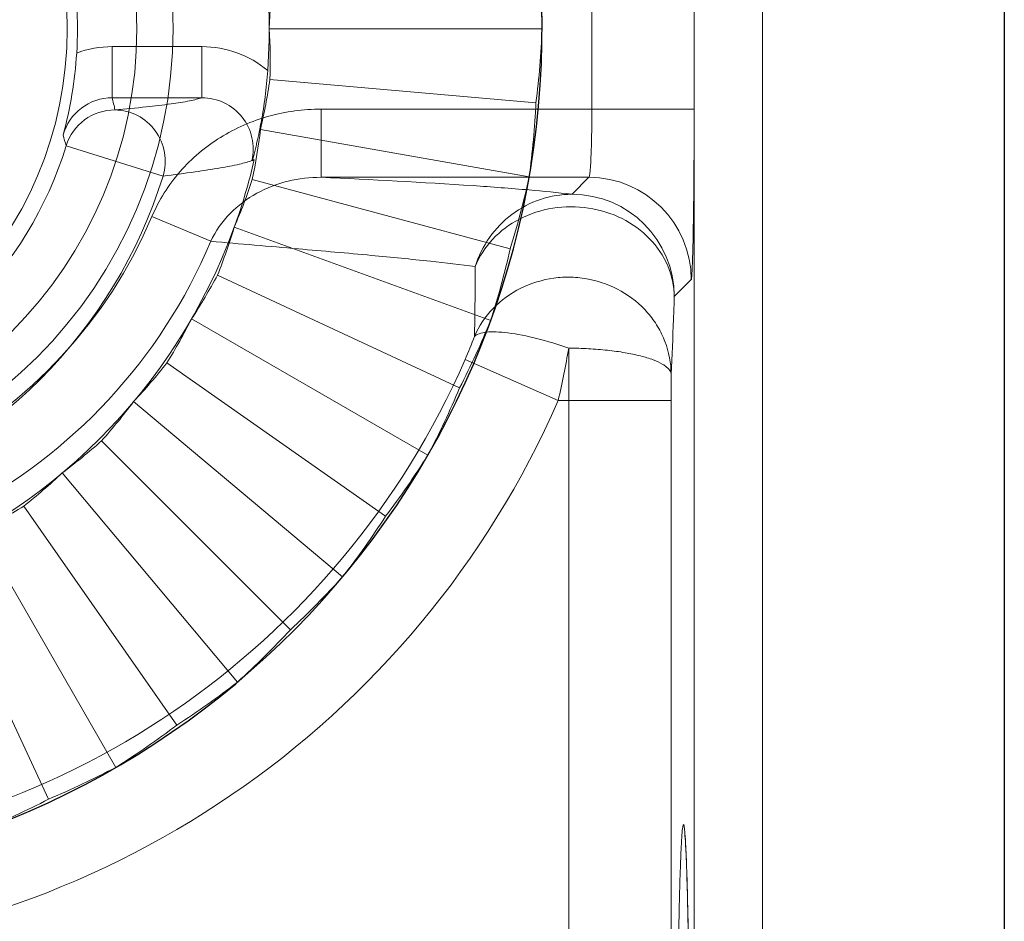
# Model space of a CAD drawing. Units: millimetres. Extents: x -210 to 210, y -148 to 148.
# Drawn here: x -27 to -12, y -91 to -78 of the extents above; entities that cross this region are included whole.
import ezdxf

# ---------------------------------------------------------------- set-up
doc = ezdxf.new("R2010")
doc.units = ezdxf.units.MM
doc.header["$MEASUREMENT"] = 0
doc.layers.add('Layer 1', color=7, linetype='Continuous')

msp = doc.modelspace()

# ---------------------------------------------------------------- linework, layer by layer
at = {"layer": 'Layer 1', "color": 7}
for points, knots in [([(-18.6723, -54.441), (-18.6723, -54.441), (-38.3456, -68.1582), (-38.3456, -68.1582), (-38.3456, -68.1582), (-41.6979, -70.4955), (-43.6957, -74.3242), (-43.6957, -78.4108), (-43.6957, -78.4108), (-43.6957, -82.4975), (-41.6979, -86.326), (-38.3456, -88.6634), (-38.3456, -88.6634), (-38.3456, -88.6634), (-18.6723, -102.3806), (-18.6723, -102.3806), (-18.6723, -102.3806), (-18.4034, -102.5681), (-18.1352, -102.7567), (-17.8677, -102.9462), (-17.8677, -102.9462), (-17.8677, -102.9462), (-17.8367, -102.9682), (-17.8367, -102.9682), (-17.8367, -102.9682), (-17.7033, -103.0629), (-17.5855, -103.1778), (-17.4875, -103.3088), (-17.4875, -103.3088), (-17.4875, -103.3088), (-17.4627, -103.343), (-17.4627, -103.343), (-17.4627, -103.343), (-17.4627, -103.343), (-17.3746, -103.486), (-17.3746, -103.486), (-17.3746, -103.486), (-17.2589, -103.7034), (-17.1985, -103.9458), (-17.1984, -104.192), (-17.1984, -104.192), (-17.1984, -104.192), (-17.1984, -104.9083), (-17.1984, -104.9083), (-17.1984, -104.9083), (-17.1984, -105.1735), (-17.0931, -105.4278), (-16.9056, -105.6152), (-16.9056, -105.6152), (-16.7181, -105.8027), (-16.4638, -105.9081), (-16.1986, -105.9081), (-16.1986, -105.9081), (-16.1986, -105.9081), (-12.1989, -105.9081), (-12.1989, -105.9081), (-12.1989, -105.9081), (-12.1989, -105.9081), (-12.1989, -50.9136), (-12.1989, -50.9136), (-12.1989, -50.9136), (-12.1989, -50.9136), (-16.1986, -50.9136), (-16.1986, -50.9136), (-16.1986, -50.9136), (-16.4638, -50.9136), (-16.7181, -51.0189), (-16.9056, -51.2064), (-16.9056, -51.2064), (-17.0931, -51.3939), (-17.1984, -51.6482), (-17.1984, -51.9133), (-17.1984, -51.9133), (-17.1984, -51.9133), (-17.1984, -52.6297), (-17.1984, -52.6297), (-17.1984, -52.6297), (-17.1985, -52.8758), (-17.2589, -53.1183), (-17.3746, -53.3356), (-17.3746, -53.3356), (-17.3746, -53.3356), (-17.4612, -53.4764), (-17.4612, -53.4764), (-17.4612, -53.4764), (-17.4612, -53.4764), (-17.4875, -53.5128), (-17.4875, -53.5128), (-17.4875, -53.5128), (-17.5854, -53.6439), (-17.7032, -53.7588), (-17.8367, -53.8535), (-17.8367, -53.8535), (-18.1042, -54.0429), (-18.4034, -54.2534), (-18.6723, -54.441)], [0, 0, 0, 0, 0.04, 0.04, 0.04, 0.04, 0.08, 0.08, 0.08, 0.08, 0.12, 0.12, 0.12, 0.12, 0.16, 0.16, 0.16, 0.16, 0.2, 0.2, 0.2, 0.2, 0.24, 0.24, 0.24, 0.24, 0.28, 0.28, 0.28, 0.28, 0.32, 0.32, 0.32, 0.32, 0.36, 0.36, 0.36, 0.36, 0.4, 0.4, 0.4, 0.4, 0.44, 0.44, 0.44, 0.44, 0.48, 0.48, 0.48, 0.48, 0.52, 0.52, 0.52, 0.52, 0.56, 0.56, 0.56, 0.56, 0.6, 0.6, 0.6, 0.6, 0.64, 0.64, 0.64, 0.64, 0.68, 0.68, 0.68, 0.68, 0.72, 0.72, 0.72, 0.72, 0.76, 0.76, 0.76, 0.76, 0.8, 0.8, 0.8, 0.8, 0.84, 0.84, 0.84, 0.84, 0.88, 0.88, 0.88, 0.88, 0.92, 0.92, 0.92, 0.92, 1, 1, 1, 1]), ([(-43.9619, -77.8996), (-43.9725, -77.8844), (-43.9799, -77.8741), (-43.9949, -77.8612), (-43.9949, -77.8612), (-44.0342, -77.8283), (-44.0825, -77.8107), (-44.1325, -77.8108), (-44.1325, -77.8108), (-44.1325, -77.8108), (-46.4762, -77.8108), (-46.4762, -77.8108), (-46.4762, -77.8108), (-46.4762, -77.8108), (-46.5181, -79.0108), (-46.5181, -79.0108), (-46.5181, -79.0108), (-46.5181, -79.0108), (-54.7102, -79.0108), (-54.7102, -79.0108), (-54.7102, -79.0108), (-54.7102, -79.0108), (-56.0547, -79.0108), (-56.0547, -79.0108), (-56.0547, -79.0108), (-56.1553, -78.841), (-56.2565, -78.6716), (-56.3581, -78.5025), (-56.3581, -78.5025), (-56.6252, -78.8028), (-56.2761, -78.4106), (-56.544, -78.7102), (-56.544, -78.7102), (-56.6337, -78.8104), (-56.7233, -78.9106), (-56.8129, -79.0108), (-56.8129, -79.0108), (-56.8129, -79.0108), (-57.4929, -79.0108), (-57.4929, -79.0108), (-57.4929, -79.0108), (-57.6741, -78.7164), (-57.8558, -78.4224), (-58.0381, -78.1287), (-58.0381, -78.1287), (-58.0568, -78.0985), (-58.0758, -78.0685), (-58.0951, -78.0387), (-58.0951, -78.0387), (-58.4593, -78.4378), (-58.6141, -78.6098), (-58.9762, -79.0108), (-58.9762, -79.0108), (-59.3383, -78.6098), (-59.4931, -78.4378), (-59.8573, -78.0387), (-59.8573, -78.0387), (-59.8766, -78.0685), (-59.8956, -78.0985), (-59.9143, -78.1287), (-59.9143, -78.1287), (-60.0966, -78.4224), (-60.2783, -78.7164), (-60.4595, -79.0108), (-60.4595, -79.0108), (-60.4595, -79.0108), (-61.1395, -79.0108), (-61.1395, -79.0108), (-61.1395, -79.0108), (-61.4078, -78.7106), (-61.249, -78.8891), (-61.517, -78.5887), (-61.517, -78.5887), (-61.6061, -78.4889), (-61.5054, -78.6024), (-61.5943, -78.5025), (-61.5943, -78.5025), (-61.6959, -78.6716), (-61.7971, -78.841), (-61.8977, -79.0108), (-61.8977, -79.0108), (-61.8977, -79.0108), (-63.2421, -79.0108), (-63.2421, -79.0108), (-63.2421, -79.0108), (-63.2421, -79.0108), (-71.4343, -79.0108), (-71.4343, -79.0108), (-71.4343, -79.0108), (-71.4343, -79.0108), (-71.4762, -77.8108), (-71.4762, -77.8108), (-71.4762, -77.8108), (-71.1952, -69.7635), (-69.6902, -61.806), (-67.0134, -54.2118), (-67.0134, -54.2118), (-66.8443, -53.7319), (-66.3905, -53.4108), (-65.8817, -53.4108), (-65.8817, -53.4108), (-65.8817, -53.4108), (-51.3005, -53.4108), (-51.3005, -53.4108), (-51.3005, -53.4108), (-51.3005, -53.4108), (-50.1869, -53.4183), (-50.1869, -53.4183), (-50.1869, -53.4183), (-50.1869, -53.4183), (-47.5182, -53.443), (-47.5182, -53.443), (-47.5182, -53.443), (-47.5182, -53.443), (-46.5589, -53.5285), (-46.5589, -53.5285), (-46.5589, -53.5285), (-46.5589, -53.5285), (-45.5091, -53.8075), (-45.5091, -53.8075), (-45.5091, -53.8075), (-45.5091, -53.8075), (-44.6427, -54.2049), (-44.6427, -54.2049), (-44.6427, -54.2049), (-44.6427, -54.2049), (-44.2831, -54.4226), (-44.2831, -54.4226), (-44.2831, -54.4226), (-44.2831, -54.4226), (-43.8439, -54.7391), (-43.8439, -54.7391), (-43.8439, -54.7391), (-43.8439, -54.7391), (-43.5323, -55.0035), (-43.5323, -55.0035), (-43.5323, -55.0035), (-43.5323, -55.0035), (-32.2815, -65.23), (-32.2815, -65.23), (-32.2815, -65.23), (-32.2815, -65.23), (-31.939, -65.499), (-31.939, -65.499), (-31.939, -65.499), (-31.939, -65.499), (-31.458, -65.7627), (-31.458, -65.7627), (-31.458, -65.7627), (-31.458, -65.7627), (-30.9375, -65.9343), (-30.9375, -65.9343), (-30.9375, -65.9343), (-24.7469, -66.0355), (-19.2119, -71.2521), (-18.9834, -77.9868), (-18.9834, -77.9868), (-18.7548, -84.7213), (-23.9056, -90.4251), (-30.6285, -90.882), (-30.6285, -90.882), (-37.3515, -91.339), (-43.2268, -86.3846), (-43.9115, -79.6811), (-43.9115, -79.6811), (-43.9746, -79.0629), (-43.9885, -78.5031), (-43.9619, -77.8996)], [0, 0, 0, 0, 0.0232558, 0.0232558, 0.0232558, 0.0232558, 0.0465116, 0.0465116, 0.0465116, 0.0465116, 0.0697674, 0.0697674, 0.0697674, 0.0697674, 0.0930233, 0.0930233, 0.0930233, 0.0930233, 0.1162791, 0.1162791, 0.1162791, 0.1162791, 0.1395349, 0.1395349, 0.1395349, 0.1395349, 0.1627907, 0.1627907, 0.1627907, 0.1627907, 0.1860465, 0.1860465, 0.1860465, 0.1860465, 0.2093023, 0.2093023, 0.2093023, 0.2093023, 0.2325581, 0.2325581, 0.2325581, 0.2325581, 0.255814, 0.255814, 0.255814, 0.255814, 0.2790698, 0.2790698, 0.2790698, 0.2790698, 0.3023256, 0.3023256, 0.3023256, 0.3023256, 0.3255814, 0.3255814, 0.3255814, 0.3255814, 0.3488372, 0.3488372, 0.3488372, 0.3488372, 0.372093, 0.372093, 0.372093, 0.372093, 0.3953488, 0.3953488, 0.3953488, 0.3953488, 0.4186047, 0.4186047, 0.4186047, 0.4186047, 0.4418605, 0.4418605, 0.4418605, 0.4418605, 0.4651163, 0.4651163, 0.4651163, 0.4651163, 0.4883721, 0.4883721, 0.4883721, 0.4883721, 0.5116279, 0.5116279, 0.5116279, 0.5116279, 0.5348837, 0.5348837, 0.5348837, 0.5348837, 0.5581395, 0.5581395, 0.5581395, 0.5581395, 0.5813953, 0.5813953, 0.5813953, 0.5813953, 0.6046512, 0.6046512, 0.6046512, 0.6046512, 0.627907, 0.627907, 0.627907, 0.627907, 0.6511628, 0.6511628, 0.6511628, 0.6511628, 0.6744186, 0.6744186, 0.6744186, 0.6744186, 0.6976744, 0.6976744, 0.6976744, 0.6976744, 0.7209302, 0.7209302, 0.7209302, 0.7209302, 0.744186, 0.744186, 0.744186, 0.744186, 0.7674419, 0.7674419, 0.7674419, 0.7674419, 0.7906977, 0.7906977, 0.7906977, 0.7906977, 0.8139535, 0.8139535, 0.8139535, 0.8139535, 0.8372093, 0.8372093, 0.8372093, 0.8372093, 0.8604651, 0.8604651, 0.8604651, 0.8604651, 0.8837209, 0.8837209, 0.8837209, 0.8837209, 0.9069767, 0.9069767, 0.9069767, 0.9069767, 0.9302326, 0.9302326, 0.9302326, 0.9302326, 0.9534884, 0.9534884, 0.9534884, 0.9534884, 1, 1, 1, 1])]:
    msp.add_open_spline(points, degree=3, knots=knots, dxfattribs=at)
at = {"layer": 'Layer 1', "lineweight": 9}
for points, knots in [([(-18.6723, -54.441), (-18.6723, -54.441), (-38.3456, -68.1582), (-38.3456, -68.1582), (-38.3456, -68.1582), (-41.6979, -70.4955), (-43.6957, -74.3242), (-43.6957, -78.4108), (-43.6957, -78.4108), (-43.6957, -82.4975), (-41.6979, -86.326), (-38.3456, -88.6634), (-38.3456, -88.6634), (-38.3456, -88.6634), (-18.6723, -102.3806), (-18.6723, -102.3806), (-18.6723, -102.3806), (-18.4034, -102.5681), (-18.1352, -102.7567), (-17.8677, -102.9462), (-17.8677, -102.9462), (-17.8677, -102.9462), (-17.8367, -102.9682), (-17.8367, -102.9682), (-17.8367, -102.9682), (-17.7033, -103.0629), (-17.5855, -103.1778), (-17.4875, -103.3088), (-17.4875, -103.3088), (-17.4875, -103.3088), (-17.4627, -103.343), (-17.4627, -103.343), (-17.4627, -103.343), (-17.4627, -103.343), (-17.3746, -103.486), (-17.3746, -103.486), (-17.3746, -103.486), (-17.2589, -103.7034), (-17.1985, -103.9458), (-17.1984, -104.192), (-17.1984, -104.192), (-17.1984, -104.192), (-17.1984, -104.9083), (-17.1984, -104.9083), (-17.1984, -104.9083), (-17.1984, -105.1735), (-17.0931, -105.4278), (-16.9056, -105.6152), (-16.9056, -105.6152), (-16.7181, -105.8027), (-16.4638, -105.9081), (-16.1986, -105.9081), (-16.1986, -105.9081), (-16.1986, -105.9081), (-12.1989, -105.9081), (-12.1989, -105.9081), (-12.1989, -105.9081), (-12.1989, -105.9081), (-12.1989, -50.9136), (-12.1989, -50.9136), (-12.1989, -50.9136), (-12.1989, -50.9136), (-16.1986, -50.9136), (-16.1986, -50.9136), (-16.1986, -50.9136), (-16.4638, -50.9136), (-16.7181, -51.0189), (-16.9056, -51.2064), (-16.9056, -51.2064), (-17.0931, -51.3939), (-17.1984, -51.6482), (-17.1984, -51.9133), (-17.1984, -51.9133), (-17.1984, -51.9133), (-17.1984, -52.6297), (-17.1984, -52.6297), (-17.1984, -52.6297), (-17.1985, -52.8758), (-17.2589, -53.1183), (-17.3746, -53.3356), (-17.3746, -53.3356), (-17.3746, -53.3356), (-17.4612, -53.4764), (-17.4612, -53.4764), (-17.4612, -53.4764), (-17.4612, -53.4764), (-17.4875, -53.5128), (-17.4875, -53.5128), (-17.4875, -53.5128), (-17.5854, -53.6439), (-17.7032, -53.7588), (-17.8367, -53.8535), (-17.8367, -53.8535), (-18.1042, -54.0429), (-18.4034, -54.2534), (-18.6723, -54.441)], [0, 0, 0, 0, 0.04, 0.04, 0.04, 0.04, 0.08, 0.08, 0.08, 0.08, 0.12, 0.12, 0.12, 0.12, 0.16, 0.16, 0.16, 0.16, 0.2, 0.2, 0.2, 0.2, 0.24, 0.24, 0.24, 0.24, 0.28, 0.28, 0.28, 0.28, 0.32, 0.32, 0.32, 0.32, 0.36, 0.36, 0.36, 0.36, 0.4, 0.4, 0.4, 0.4, 0.44, 0.44, 0.44, 0.44, 0.48, 0.48, 0.48, 0.48, 0.52, 0.52, 0.52, 0.52, 0.56, 0.56, 0.56, 0.56, 0.6, 0.6, 0.6, 0.6, 0.64, 0.64, 0.64, 0.64, 0.68, 0.68, 0.68, 0.68, 0.72, 0.72, 0.72, 0.72, 0.76, 0.76, 0.76, 0.76, 0.8, 0.8, 0.8, 0.8, 0.84, 0.84, 0.84, 0.84, 0.88, 0.88, 0.88, 0.88, 0.92, 0.92, 0.92, 0.92, 1, 1, 1, 1]), ([(-43.9619, -77.8996), (-43.9725, -77.8844), (-43.9799, -77.8741), (-43.9949, -77.8612), (-43.9949, -77.8612), (-44.0342, -77.8283), (-44.0825, -77.8107), (-44.1325, -77.8108), (-44.1325, -77.8108), (-44.1325, -77.8108), (-46.4762, -77.8108), (-46.4762, -77.8108), (-46.4762, -77.8108), (-46.4762, -77.8108), (-46.5181, -79.0108), (-46.5181, -79.0108), (-46.5181, -79.0108), (-46.5181, -79.0108), (-54.7102, -79.0108), (-54.7102, -79.0108), (-54.7102, -79.0108), (-54.7102, -79.0108), (-56.0547, -79.0108), (-56.0547, -79.0108), (-56.0547, -79.0108), (-56.1553, -78.841), (-56.2565, -78.6716), (-56.3581, -78.5025), (-56.3581, -78.5025), (-56.6252, -78.8028), (-56.2761, -78.4106), (-56.544, -78.7102), (-56.544, -78.7102), (-56.6337, -78.8104), (-56.7233, -78.9106), (-56.8129, -79.0108), (-56.8129, -79.0108), (-56.8129, -79.0108), (-57.4929, -79.0108), (-57.4929, -79.0108), (-57.4929, -79.0108), (-57.6741, -78.7164), (-57.8558, -78.4224), (-58.0381, -78.1287), (-58.0381, -78.1287), (-58.0568, -78.0985), (-58.0758, -78.0685), (-58.0951, -78.0387), (-58.0951, -78.0387), (-58.4593, -78.4378), (-58.6141, -78.6098), (-58.9762, -79.0108), (-58.9762, -79.0108), (-59.3383, -78.6098), (-59.4931, -78.4378), (-59.8573, -78.0387), (-59.8573, -78.0387), (-59.8766, -78.0685), (-59.8956, -78.0985), (-59.9143, -78.1287), (-59.9143, -78.1287), (-60.0966, -78.4224), (-60.2783, -78.7164), (-60.4595, -79.0108), (-60.4595, -79.0108), (-60.4595, -79.0108), (-61.1395, -79.0108), (-61.1395, -79.0108), (-61.1395, -79.0108), (-61.4078, -78.7106), (-61.249, -78.8891), (-61.517, -78.5887), (-61.517, -78.5887), (-61.6061, -78.4889), (-61.5054, -78.6024), (-61.5943, -78.5025), (-61.5943, -78.5025), (-61.6959, -78.6716), (-61.7971, -78.841), (-61.8977, -79.0108), (-61.8977, -79.0108), (-61.8977, -79.0108), (-63.2421, -79.0108), (-63.2421, -79.0108), (-63.2421, -79.0108), (-63.2421, -79.0108), (-71.4343, -79.0108), (-71.4343, -79.0108), (-71.4343, -79.0108), (-71.4343, -79.0108), (-71.4762, -77.8108), (-71.4762, -77.8108), (-71.4762, -77.8108), (-71.1952, -69.7635), (-69.6902, -61.806), (-67.0134, -54.2118), (-67.0134, -54.2118), (-66.8443, -53.7319), (-66.3905, -53.4108), (-65.8817, -53.4108), (-65.8817, -53.4108), (-65.8817, -53.4108), (-51.3005, -53.4108), (-51.3005, -53.4108), (-51.3005, -53.4108), (-51.3005, -53.4108), (-50.1869, -53.4183), (-50.1869, -53.4183), (-50.1869, -53.4183), (-50.1869, -53.4183), (-47.5182, -53.443), (-47.5182, -53.443), (-47.5182, -53.443), (-47.5182, -53.443), (-46.5589, -53.5285), (-46.5589, -53.5285), (-46.5589, -53.5285), (-46.5589, -53.5285), (-45.5091, -53.8075), (-45.5091, -53.8075), (-45.5091, -53.8075), (-45.5091, -53.8075), (-44.6427, -54.2049), (-44.6427, -54.2049), (-44.6427, -54.2049), (-44.6427, -54.2049), (-44.2831, -54.4226), (-44.2831, -54.4226), (-44.2831, -54.4226), (-44.2831, -54.4226), (-43.8439, -54.7391), (-43.8439, -54.7391), (-43.8439, -54.7391), (-43.8439, -54.7391), (-43.5323, -55.0035), (-43.5323, -55.0035), (-43.5323, -55.0035), (-43.5323, -55.0035), (-32.2815, -65.23), (-32.2815, -65.23), (-32.2815, -65.23), (-32.2815, -65.23), (-31.939, -65.499), (-31.939, -65.499), (-31.939, -65.499), (-31.939, -65.499), (-31.458, -65.7627), (-31.458, -65.7627), (-31.458, -65.7627), (-31.458, -65.7627), (-30.9375, -65.9343), (-30.9375, -65.9343), (-30.9375, -65.9343), (-24.7469, -66.0355), (-19.2119, -71.2521), (-18.9834, -77.9868), (-18.9834, -77.9868), (-18.7548, -84.7213), (-23.9056, -90.4251), (-30.6285, -90.882), (-30.6285, -90.882), (-37.3515, -91.339), (-43.2268, -86.3846), (-43.9115, -79.6811), (-43.9115, -79.6811), (-43.9746, -79.0629), (-43.9885, -78.5031), (-43.9619, -77.8996)], [0, 0, 0, 0, 0.0232558, 0.0232558, 0.0232558, 0.0232558, 0.0465116, 0.0465116, 0.0465116, 0.0465116, 0.0697674, 0.0697674, 0.0697674, 0.0697674, 0.0930233, 0.0930233, 0.0930233, 0.0930233, 0.1162791, 0.1162791, 0.1162791, 0.1162791, 0.1395349, 0.1395349, 0.1395349, 0.1395349, 0.1627907, 0.1627907, 0.1627907, 0.1627907, 0.1860465, 0.1860465, 0.1860465, 0.1860465, 0.2093023, 0.2093023, 0.2093023, 0.2093023, 0.2325581, 0.2325581, 0.2325581, 0.2325581, 0.255814, 0.255814, 0.255814, 0.255814, 0.2790698, 0.2790698, 0.2790698, 0.2790698, 0.3023256, 0.3023256, 0.3023256, 0.3023256, 0.3255814, 0.3255814, 0.3255814, 0.3255814, 0.3488372, 0.3488372, 0.3488372, 0.3488372, 0.372093, 0.372093, 0.372093, 0.372093, 0.3953488, 0.3953488, 0.3953488, 0.3953488, 0.4186047, 0.4186047, 0.4186047, 0.4186047, 0.4418605, 0.4418605, 0.4418605, 0.4418605, 0.4651163, 0.4651163, 0.4651163, 0.4651163, 0.4883721, 0.4883721, 0.4883721, 0.4883721, 0.5116279, 0.5116279, 0.5116279, 0.5116279, 0.5348837, 0.5348837, 0.5348837, 0.5348837, 0.5581395, 0.5581395, 0.5581395, 0.5581395, 0.5813953, 0.5813953, 0.5813953, 0.5813953, 0.6046512, 0.6046512, 0.6046512, 0.6046512, 0.627907, 0.627907, 0.627907, 0.627907, 0.6511628, 0.6511628, 0.6511628, 0.6511628, 0.6744186, 0.6744186, 0.6744186, 0.6744186, 0.6976744, 0.6976744, 0.6976744, 0.6976744, 0.7209302, 0.7209302, 0.7209302, 0.7209302, 0.744186, 0.744186, 0.744186, 0.744186, 0.7674419, 0.7674419, 0.7674419, 0.7674419, 0.7906977, 0.7906977, 0.7906977, 0.7906977, 0.8139535, 0.8139535, 0.8139535, 0.8139535, 0.8372093, 0.8372093, 0.8372093, 0.8372093, 0.8604651, 0.8604651, 0.8604651, 0.8604651, 0.8837209, 0.8837209, 0.8837209, 0.8837209, 0.9069767, 0.9069767, 0.9069767, 0.9069767, 0.9302326, 0.9302326, 0.9302326, 0.9302326, 0.9534884, 0.9534884, 0.9534884, 0.9534884, 1, 1, 1, 1]), ([(-25.938, -78.4108), (-25.938, -75.3521), (-28.4175, -72.8726), (-31.4762, -72.8726), (-31.4762, -72.8726), (-34.5348, -72.8726), (-37.0144, -75.3521), (-37.0144, -78.4108), (-37.0144, -78.4108), (-37.0144, -81.4694), (-34.5349, -83.949), (-31.4762, -83.949), (-31.4762, -83.949), (-28.4176, -83.949), (-25.938, -81.4695), (-25.938, -78.4108)], [0, 0, 0, 0, 0.2, 0.2, 0.2, 0.2, 0.4, 0.4, 0.4, 0.4, 0.6, 0.6, 0.6, 0.6, 1, 1, 1, 1]), ([(-22.9984, -79.0249), (-23.0078, -79.1534), (-23.0207, -79.2818), (-23.0373, -79.4096), (-23.0373, -79.4096), (-23.0451, -79.4701), (-23.0538, -79.5304), (-23.0632, -79.5906), (-23.0632, -79.5906), (-23.0722, -79.6478), (-23.0818, -79.7048), (-23.0922, -79.7617), (-23.0922, -79.7617), (-23.1021, -79.8155), (-23.1125, -79.8692), (-23.1236, -79.9228), (-23.1236, -79.9228), (-23.1342, -79.974), (-23.1453, -80.025), (-23.157, -80.076), (-23.157, -80.076), (-23.1628, -80.1012), (-23.1687, -80.1264), (-23.1746, -80.1515), (-23.1746, -80.1515), (-23.1809, -80.1781), (-23.1872, -80.2046), (-23.1937, -80.2311), (-23.1937, -80.2311), (-23.1969, -80.2443), (-23.2001, -80.2575), (-23.2035, -80.2707), (-23.2035, -80.2707), (-23.2064, -80.2825), (-23.2095, -80.2944), (-23.2127, -80.3061), (-23.2127, -80.3061), (-23.215, -80.3148), (-23.2175, -80.3234), (-23.2201, -80.332), (-23.2201, -80.332), (-23.2216, -80.3367), (-23.223, -80.3414), (-23.225, -80.3458)], [0, 0, 0, 0, 0.0833333, 0.0833333, 0.0833333, 0.0833333, 0.1666667, 0.1666667, 0.1666667, 0.1666667, 0.25, 0.25, 0.25, 0.25, 0.3333333, 0.3333333, 0.3333333, 0.3333333, 0.4166667, 0.4166667, 0.4166667, 0.4166667, 0.5, 0.5, 0.5, 0.5, 0.5833333, 0.5833333, 0.5833333, 0.5833333, 0.6666667, 0.6666667, 0.6666667, 0.6666667, 0.75, 0.75, 0.75, 0.75, 0.8333333, 0.8333333, 0.8333333, 0.8333333, 1, 1, 1, 1]), ([(-16.8826, -90.2278), (-16.8826, -90.2278), (-16.8828, -90.2262), (-16.8828, -90.2262), (-16.8828, -90.2262), (-16.8828, -90.2262), (-16.8829, -90.2266), (-16.8829, -90.2266), (-16.8829, -90.2266), (-16.8829, -90.2266), (-16.8811, -90.2439), (-16.8811, -90.2439), (-16.8811, -90.2439), (-16.8811, -90.2439), (-16.8784, -90.2751), (-16.8784, -90.2751), (-16.8784, -90.2751), (-16.8784, -90.2751), (-16.8753, -90.319), (-16.8753, -90.319), (-16.8753, -90.319), (-16.8753, -90.319), (-16.8719, -90.3752), (-16.8719, -90.3752), (-16.8719, -90.3752), (-16.8719, -90.3752), (-16.8683, -90.4434), (-16.8683, -90.4434), (-16.8683, -90.4434), (-16.8683, -90.4434), (-16.8646, -90.5239), (-16.8646, -90.5239), (-16.8646, -90.5239), (-16.8646, -90.5239), (-16.8607, -90.617), (-16.8607, -90.617)], [0, 0, 0, 0, 0.1, 0.1, 0.1, 0.1, 0.2, 0.2, 0.2, 0.2, 0.3, 0.3, 0.3, 0.3, 0.4, 0.4, 0.4, 0.4, 0.5, 0.5, 0.5, 0.5, 0.6, 0.6, 0.6, 0.6, 0.7, 0.7, 0.7, 0.7, 0.8, 0.8, 0.8, 0.8, 1, 1, 1, 1])]:
    msp.add_open_spline(points, degree=3, knots=knots, dxfattribs=at)
at = {"layer": 'Layer 1', "color": 9, "lineweight": 9}
for points in [[(-16.746, -99.543), (-16.746, -99.543), (-16.746, -57.2787), (-16.746, -57.2787)], [(-15.7463, -99.543), (-15.7463, -99.543), (-15.7463, -57.2787), (-15.7463, -57.2787)], [(-18.2464, -77.2323), (-18.2464, -77.2323), (-18.2464, -79.5894), (-18.2464, -79.5894)], [(-25.2782, -78.6738), (-25.4549, -78.6738), (-25.6343, -78.706), (-25.8, -78.7674)], [(-23.9637, -78.6738), (-23.9637, -78.6738), (-25.2782, -78.6738), (-25.2782, -78.6738)], [(-25.2782, -79.4237), (-25.2782, -79.4237), (-25.2782, -78.6738), (-25.2782, -78.6738)], [(-22.9984, -79.0249), (-23.2689, -78.798), (-23.6107, -78.6737), (-23.9637, -78.6738)], [(-23.9637, -79.4237), (-23.9637, -79.4237), (-23.9637, -78.6738), (-23.9637, -78.6738)], [(-25.2782, -79.4236), (-25.6134, -79.4237), (-25.9079, -79.6461), (-25.9995, -79.9686)], [(-23.9637, -79.4237), (-23.9637, -79.4237), (-25.2782, -79.4237), (-25.2782, -79.4237)], [(-25.2384, -79.6015), (-25.251, -79.5421), (-25.2643, -79.4828), (-25.2782, -79.4237)], [(-25.2384, -79.6015), (-25.5668, -79.6015), (-25.8569, -79.8151), (-25.9545, -80.1286)], [(-22.2158, -80.5891), (-22.2158, -80.5891), (-22.2158, -79.5894), (-22.2158, -79.5894)], [(-16.7468, -79.5894), (-16.7468, -79.5894), (-22.2158, -79.5894), (-22.2158, -79.5894)], [(-25.9545, -80.1286), (-25.9689, -80.0751), (-25.9839, -80.0217), (-25.9995, -79.9686)], [(-24.5344, -80.5704), (-24.5344, -80.5704), (-25.9545, -80.1286), (-25.9545, -80.1286)], [(-29.3166, -85.3526), (-27.033, -84.6421), (-25.2449, -82.854), (-24.5344, -80.5704)], [(-18.2893, -80.5891), (-18.2893, -80.5891), (-22.2158, -80.5891), (-22.2158, -80.5891)], [(-18.2893, -80.5891), (-18.2893, -80.5891), (-18.5375, -80.8373), (-18.5375, -80.8373)], [(-16.7897, -82.0887), (-16.79, -81.2607), (-17.4612, -80.5895), (-18.2893, -80.5891)], [(-17.0379, -82.337), (-17.0382, -81.5088), (-17.7094, -80.8376), (-18.5375, -80.8373)], [(-23.8335, -81.5267), (-23.8335, -81.5267), (-24.6962, -81.1616), (-24.6962, -81.1616)], [(-16.7897, -82.0887), (-16.7897, -82.0887), (-17.0379, -82.337), (-17.0379, -82.337)], [(-20.1054, -83.2609), (-20.0562, -83.1486), (-20.0104, -83.0349), (-19.9681, -82.9198)], [(-18.7389, -83.8583), (-18.6832, -83.604), (-18.6317, -83.3487), (-18.5842, -83.0927)], [(-18.5842, -83.0927), (-18.5847, -83.3479), (-18.5851, -83.6031), (-18.5851, -83.8583)], [(-30.7349, -90.5077), (-26.0952, -90.3304), (-21.9656, -87.515), (-20.1054, -83.2609)], [(-20.1054, -83.2609), (-20.1054, -83.2609), (-18.7389, -83.8583), (-18.7389, -83.8583)], [(-17.0845, -83.4756), (-17.0851, -83.6032), (-17.0854, -83.7308), (-17.0854, -83.8583)], [(-30.678, -91.998), (-25.4666, -91.7989), (-20.8283, -88.6367), (-18.7389, -83.8583)], [(-18.7389, -83.8583), (-18.7389, -83.8583), (-17.0854, -83.8583), (-17.0854, -83.8583)], [(-18.5851, -83.8583), (-18.5851, -83.8583), (-18.5851, -100.4298), (-18.5851, -100.4298)], [(-17.0854, -83.8583), (-17.0854, -83.8583), (-17.0854, -100.4298), (-17.0854, -100.4298)], [(-38.2577, -88.5373), (-38.2577, -88.5373), (-17.778, -102.8167), (-17.778, -102.8167)], [(-16.8716, -90.3573), (-16.8733, -90.3256), (-16.8752, -90.294), (-16.8773, -90.2624)]]:
    msp.add_open_spline(points, degree=3, dxfattribs=at)
for points, knots in [([(-23.8335, -75.2949), (-25.3156, -71.7925), (-29.0595, -69.8187), (-32.7866, -70.5749), (-32.7866, -70.5749), (-36.5138, -71.3309), (-39.1926, -74.6077), (-39.1926, -78.4108), (-39.1926, -78.4108), (-39.1926, -82.2138), (-36.5139, -85.4906), (-32.7867, -86.2468), (-32.7867, -86.2468), (-29.0595, -87.0029), (-25.3156, -85.0291), (-23.8335, -81.5267)], [0, 0, 0, 0, 0.2, 0.2, 0.2, 0.2, 0.4, 0.4, 0.4, 0.4, 0.6, 0.6, 0.6, 0.6, 1, 1, 1, 1]), ([(-24.6962, -75.66), (-26.0046, -72.5679), (-29.3099, -70.8254), (-32.6004, -71.4929), (-32.6004, -71.4929), (-35.8909, -72.1604), (-38.2558, -75.0533), (-38.2559, -78.4108), (-38.2559, -78.4108), (-38.2559, -81.7683), (-35.8909, -84.6612), (-32.6005, -85.3287), (-32.6005, -85.3287), (-29.31, -85.9963), (-26.0046, -84.2537), (-24.6962, -81.1617)], [0, 0, 0, 0, 0.2, 0.2, 0.2, 0.2, 0.4, 0.4, 0.4, 0.4, 0.6, 0.6, 0.6, 0.6, 1, 1, 1, 1]), ([(-31.197, -71.6008), (-34.958, -71.6008), (-38.007, -74.6497), (-38.007, -78.4108), (-38.007, -78.4108), (-38.007, -82.1718), (-34.9581, -85.2208), (-31.197, -85.2208), (-31.197, -85.2208), (-27.436, -85.2208), (-24.387, -82.1719), (-24.387, -78.4108), (-24.387, -78.4108), (-24.387, -74.6498), (-27.4359, -71.6008), (-31.197, -71.6008)], [0, 0, 0, 0, 0.2, 0.2, 0.2, 0.2, 0.4, 0.4, 0.4, 0.4, 0.6, 0.6, 0.6, 0.6, 1, 1, 1, 1]), ([(-31.197, -72.1311), (-34.6652, -72.1311), (-37.4767, -74.9426), (-37.4767, -78.4108), (-37.4767, -78.4108), (-37.4767, -81.879), (-34.6652, -84.6905), (-31.197, -84.6905), (-31.197, -84.6905), (-27.7288, -84.6905), (-24.9173, -81.879), (-24.9173, -78.4108), (-24.9173, -78.4108), (-24.9173, -74.9426), (-27.7288, -72.1311), (-31.197, -72.1311)], [0, 0, 0, 0, 0.2, 0.2, 0.2, 0.2, 0.4, 0.4, 0.4, 0.4, 0.6, 0.6, 0.6, 0.6, 1, 1, 1, 1]), ([(-25.2384, -79.6015), (-25.0855, -79.5882), (-24.9326, -79.5738), (-24.78, -79.5574), (-24.78, -79.5574), (-24.6582, -79.5443), (-24.5367, -79.5299), (-24.4154, -79.513), (-24.4154, -79.513), (-24.3245, -79.5003), (-24.2337, -79.4863), (-24.1436, -79.4684), (-24.1436, -79.4684), (-24.1096, -79.4616), (-24.0758, -79.4544), (-24.0422, -79.446), (-24.0422, -79.446), (-24.0158, -79.4395), (-23.9895, -79.4323), (-23.9637, -79.4237)], [0, 0, 0, 0, 0.1666667, 0.1666667, 0.1666667, 0.1666667, 0.3333333, 0.3333333, 0.3333333, 0.3333333, 0.5, 0.5, 0.5, 0.5, 0.6666667, 0.6666667, 0.6666667, 0.6666667, 1, 1, 1, 1]), ([(-23.2321, -80.3438), (-23.2064, -80.235), (-23.2055, -80.1188), (-23.2302, -80.0086), (-23.2302, -80.0086), (-23.2548, -79.8984), (-23.3048, -79.7943), (-23.375, -79.7062), (-23.375, -79.7062), (-23.4452, -79.6182), (-23.5354, -79.5463), (-23.6372, -79.4976), (-23.6372, -79.4976), (-23.7389, -79.449), (-23.8521, -79.4236), (-23.9637, -79.4237)], [0, 0, 0, 0, 0.2, 0.2, 0.2, 0.2, 0.4, 0.4, 0.4, 0.4, 0.6, 0.6, 0.6, 0.6, 1, 1, 1, 1]), ([(-24.5344, -80.5704), (-24.5017, -80.4597), (-24.4945, -80.3398), (-24.5141, -80.2248), (-24.5141, -80.2248), (-24.5336, -80.11), (-24.5799, -80.0002), (-24.6481, -79.9063), (-24.6481, -79.9063), (-24.7159, -79.8131), (-24.8053, -79.7355), (-24.9081, -79.6826), (-24.9081, -79.6826), (-25.01, -79.6301), (-25.125, -79.6019), (-25.2384, -79.6015)], [0, 0, 0, 0, 0.2, 0.2, 0.2, 0.2, 0.4, 0.4, 0.4, 0.4, 0.6, 0.6, 0.6, 0.6, 1, 1, 1, 1]), ([(-22.2158, -79.5894), (-22.4741, -79.5894), (-22.7337, -79.6246), (-22.9836, -79.6946), (-22.9836, -79.6946), (-23.2333, -79.7645), (-23.4732, -79.8691), (-23.6931, -80.0054), (-23.6931, -80.0054), (-23.8033, -80.0737), (-23.9085, -80.1499), (-24.0074, -80.2335), (-24.0074, -80.2335), (-24.1064, -80.317), (-24.1991, -80.4079), (-24.2844, -80.5057), (-24.2844, -80.5057), (-24.4546, -80.7009), (-24.5956, -80.9239), (-24.6962, -81.1616)], [0, 0, 0, 0, 0.1666667, 0.1666667, 0.1666667, 0.1666667, 0.3333333, 0.3333333, 0.3333333, 0.3333333, 0.5, 0.5, 0.5, 0.5, 0.6666667, 0.6666667, 0.6666667, 0.6666667, 1, 1, 1, 1]), ([(-18.2464, -79.5894), (-18.2464, -79.6537), (-18.2467, -79.718), (-18.2473, -79.7824), (-18.2473, -79.7824), (-18.2478, -79.8443), (-18.2486, -79.9062), (-18.2497, -79.9681), (-18.2497, -79.9681), (-18.2507, -80.0253), (-18.252, -80.0824), (-18.2536, -80.1396), (-18.2536, -80.1396), (-18.2551, -80.1898), (-18.2568, -80.24), (-18.259, -80.2903), (-18.259, -80.2903), (-18.2608, -80.3318), (-18.2628, -80.3733), (-18.2654, -80.4147), (-18.2654, -80.4147), (-18.2666, -80.4316), (-18.2677, -80.4486), (-18.269, -80.4655), (-18.269, -80.4655), (-18.2702, -80.4797), (-18.2714, -80.4939), (-18.2728, -80.5081), (-18.2728, -80.5081), (-18.274, -80.5194), (-18.2753, -80.5306), (-18.2768, -80.542), (-18.2768, -80.542), (-18.278, -80.5505), (-18.2792, -80.5589), (-18.2809, -80.5669), (-18.2809, -80.5669), (-18.282, -80.5721), (-18.2833, -80.5771), (-18.2851, -80.5827), (-18.2851, -80.5827), (-18.286, -80.5853), (-18.287, -80.5881), (-18.2893, -80.5891)], [0, 0, 0, 0, 0.0833333, 0.0833333, 0.0833333, 0.0833333, 0.1666667, 0.1666667, 0.1666667, 0.1666667, 0.25, 0.25, 0.25, 0.25, 0.3333333, 0.3333333, 0.3333333, 0.3333333, 0.4166667, 0.4166667, 0.4166667, 0.4166667, 0.5, 0.5, 0.5, 0.5, 0.5833333, 0.5833333, 0.5833333, 0.5833333, 0.6666667, 0.6666667, 0.6666667, 0.6666667, 0.75, 0.75, 0.75, 0.75, 0.8333333, 0.8333333, 0.8333333, 0.8333333, 1, 1, 1, 1]), ([(-16.7468, -79.5894), (-16.7468, -79.7502), (-16.7471, -79.9109), (-16.7476, -80.0717), (-16.7476, -80.0717), (-16.7482, -80.2264), (-16.749, -80.3812), (-16.75, -80.5359), (-16.75, -80.5359), (-16.7511, -80.6787), (-16.7524, -80.8216), (-16.754, -80.9644), (-16.754, -80.9644), (-16.7554, -81.0901), (-16.7572, -81.2157), (-16.7593, -81.3414), (-16.7593, -81.3414), (-16.7602, -81.3962), (-16.7613, -81.4511), (-16.7624, -81.5059), (-16.7624, -81.5059), (-16.7634, -81.5548), (-16.7646, -81.6036), (-16.7658, -81.6524), (-16.7658, -81.6524), (-16.7669, -81.6948), (-16.7681, -81.7372), (-16.7694, -81.7796), (-16.7694, -81.7796), (-16.7706, -81.815), (-16.7718, -81.8505), (-16.7732, -81.886), (-16.7732, -81.886), (-16.7744, -81.9143), (-16.7756, -81.9426), (-16.7772, -81.9709), (-16.7772, -81.9709), (-16.7778, -81.9823), (-16.7785, -81.9936), (-16.7792, -82.0049), (-16.7792, -82.0049), (-16.7798, -82.0144), (-16.7805, -82.0239), (-16.7813, -82.0333), (-16.7813, -82.0333), (-16.7819, -82.0409), (-16.7826, -82.0484), (-16.7834, -82.0559), (-16.7834, -82.0559), (-16.784, -82.0615), (-16.7846, -82.0672), (-16.7855, -82.0727), (-16.7855, -82.0727), (-16.786, -82.0763), (-16.7868, -82.0799), (-16.7876, -82.0837), (-16.7876, -82.0837), (-16.788, -82.0855), (-16.7884, -82.0875), (-16.7897, -82.0887)], [0, 0, 0, 0, 0.0625, 0.0625, 0.0625, 0.0625, 0.125, 0.125, 0.125, 0.125, 0.1875, 0.1875, 0.1875, 0.1875, 0.25, 0.25, 0.25, 0.25, 0.3125, 0.3125, 0.3125, 0.3125, 0.375, 0.375, 0.375, 0.375, 0.4375, 0.4375, 0.4375, 0.4375, 0.5, 0.5, 0.5, 0.5, 0.5625, 0.5625, 0.5625, 0.5625, 0.625, 0.625, 0.625, 0.625, 0.6875, 0.6875, 0.6875, 0.6875, 0.75, 0.75, 0.75, 0.75, 0.8125, 0.8125, 0.8125, 0.8125, 0.875, 0.875, 0.875, 0.875, 1, 1, 1, 1]), ([(-24.5344, -80.5704), (-24.3777, -80.5512), (-24.2211, -80.5311), (-24.0648, -80.5091), (-24.0648, -80.5091), (-23.9403, -80.4915), (-23.8161, -80.4728), (-23.6922, -80.4514), (-23.6922, -80.4514), (-23.5993, -80.4354), (-23.5067, -80.4179), (-23.4149, -80.3965), (-23.4149, -80.3965), (-23.3804, -80.3884), (-23.3459, -80.3798), (-23.3118, -80.37), (-23.3118, -80.37), (-23.2849, -80.3623), (-23.2582, -80.3539), (-23.2321, -80.344)], [0, 0, 0, 0, 0.1666667, 0.1666667, 0.1666667, 0.1666667, 0.3333333, 0.3333333, 0.3333333, 0.3333333, 0.5, 0.5, 0.5, 0.5, 0.6666667, 0.6666667, 0.6666667, 0.6666667, 1, 1, 1, 1]), ([(-22.2158, -80.5891), (-22.3788, -80.5885), (-22.5426, -80.6077), (-22.7014, -80.6468), (-22.7014, -80.6468), (-22.8606, -80.686), (-23.0147, -80.7451), (-23.1583, -80.8238), (-23.1583, -80.8238), (-23.3025, -80.903), (-23.4361, -81.002), (-23.5513, -81.1201), (-23.5513, -81.1201), (-23.6672, -81.2388), (-23.7646, -81.3768), (-23.8335, -81.5267)], [0, 0, 0, 0, 0.2, 0.2, 0.2, 0.2, 0.4, 0.4, 0.4, 0.4, 0.6, 0.6, 0.6, 0.6, 1, 1, 1, 1]), ([(-22.2158, -80.5891), (-21.4731, -80.6231), (-20.7306, -80.6611), (-19.9889, -80.7115), (-19.9889, -80.7115), (-19.7147, -80.7301), (-19.4406, -80.7504), (-19.1668, -80.7741), (-19.1668, -80.7741), (-18.9568, -80.7922), (-18.7468, -80.8124), (-18.5375, -80.8373)], [0, 0, 0, 0, 0.25, 0.25, 0.25, 0.25, 0.5, 0.5, 0.5, 0.5, 1, 1, 1, 1]), ([(-18.5375, -80.8373), (-18.6941, -80.8377), (-18.8518, -80.8636), (-19.0011, -80.9135), (-19.0011, -80.9135), (-19.1507, -80.9636), (-19.292, -81.0379), (-19.4182, -81.1322), (-19.4182, -81.1322), (-19.5448, -81.2269), (-19.6563, -81.3418), (-19.7472, -81.4714), (-19.7472, -81.4714), (-19.8385, -81.6014), (-19.909, -81.7462), (-19.9552, -81.8973)], [0, 0, 0, 0, 0.2, 0.2, 0.2, 0.2, 0.4, 0.4, 0.4, 0.4, 0.6, 0.6, 0.6, 0.6, 1, 1, 1, 1]), ([(-19.9552, -81.8973), (-19.8974, -81.7506), (-19.8095, -81.6144), (-19.7014, -81.4982), (-19.7014, -81.4982), (-19.5885, -81.3767), (-19.4534, -81.277), (-19.3065, -81.2011), (-19.3065, -81.2011), (-19.1537, -81.1221), (-18.988, -81.0688), (-18.8182, -81.0416), (-18.8182, -81.0416), (-18.6455, -81.014), (-18.4687, -81.0134), (-18.2958, -81.0394), (-18.2958, -81.0394), (-18.1247, -81.0652), (-17.9575, -81.1172), (-17.8027, -81.1947), (-17.8027, -81.1947), (-17.6532, -81.2696), (-17.5154, -81.3684), (-17.3989, -81.4885), (-17.3989, -81.4885), (-17.2876, -81.6034), (-17.1958, -81.7377), (-17.1332, -81.8853), (-17.1332, -81.8853), (-17.0727, -82.028), (-17.0393, -82.183), (-17.0379, -82.337)], [0, 0, 0, 0, 0.1111111, 0.1111111, 0.1111111, 0.1111111, 0.2222222, 0.2222222, 0.2222222, 0.2222222, 0.3333333, 0.3333333, 0.3333333, 0.3333333, 0.4444444, 0.4444444, 0.4444444, 0.4444444, 0.5555556, 0.5555556, 0.5555556, 0.5555556, 0.6666667, 0.6666667, 0.6666667, 0.6666667, 0.7777778, 0.7777778, 0.7777778, 0.7777778, 1, 1, 1, 1]), ([(-23.8335, -81.5267), (-23.4056, -81.5642), (-22.9776, -81.6008), (-22.5495, -81.638), (-22.5495, -81.638), (-22.1915, -81.669), (-21.8335, -81.7005), (-21.4756, -81.7337), (-21.4756, -81.7337), (-21.1871, -81.7605), (-20.8988, -81.7884), (-20.6107, -81.8191), (-20.6107, -81.8191), (-20.3919, -81.8425), (-20.1732, -81.8675), (-19.9552, -81.8973)], [0, 0, 0, 0, 0.2, 0.2, 0.2, 0.2, 0.4, 0.4, 0.4, 0.4, 0.6, 0.6, 0.6, 0.6, 1, 1, 1, 1]), ([(-19.9552, -81.8973), (-19.9558, -81.9965), (-19.9565, -82.0957), (-19.9574, -82.1949), (-19.9574, -82.1949), (-19.9595, -82.4366), (-19.9627, -82.6783), (-19.9681, -82.9198)], [0, 0, 0, 0, 0.3333333, 0.3333333, 0.3333333, 0.3333333, 1, 1, 1, 1]), ([(-19.9681, -82.9199), (-19.9019, -82.7699), (-19.8078, -82.6307), (-19.6935, -82.5119), (-19.6935, -82.5119), (-19.5772, -82.391), (-19.4399, -82.291), (-19.2901, -82.216), (-19.2901, -82.216), (-19.1379, -82.1398), (-18.9728, -82.0893), (-18.8046, -82.0664), (-18.8046, -82.0664), (-18.7197, -82.0549), (-18.6341, -82.0503), (-18.5485, -82.0527), (-18.5485, -82.0527), (-18.463, -82.0551), (-18.3777, -82.0643), (-18.2936, -82.0806), (-18.2936, -82.0806), (-18.1266, -82.1128), (-17.9643, -82.1722), (-17.8162, -82.2569), (-17.8162, -82.2569), (-17.6702, -82.3404), (-17.538, -82.4482), (-17.4282, -82.5749), (-17.4282, -82.5749), (-17.3738, -82.6376), (-17.3249, -82.7049), (-17.2823, -82.7759), (-17.2823, -82.7759), (-17.2399, -82.8463), (-17.2037, -82.9204), (-17.1745, -82.9974), (-17.1745, -82.9974), (-17.1165, -83.1495), (-17.0855, -83.3134), (-17.0845, -83.4756)], [0, 0, 0, 0, 0.0909091, 0.0909091, 0.0909091, 0.0909091, 0.1818182, 0.1818182, 0.1818182, 0.1818182, 0.2727273, 0.2727273, 0.2727273, 0.2727273, 0.3636364, 0.3636364, 0.3636364, 0.3636364, 0.4545455, 0.4545455, 0.4545455, 0.4545455, 0.5454545, 0.5454545, 0.5454545, 0.5454545, 0.6363636, 0.6363636, 0.6363636, 0.6363636, 0.7272727, 0.7272727, 0.7272727, 0.7272727, 0.8181818, 0.8181818, 0.8181818, 0.8181818, 1, 1, 1, 1]), ([(-17.0379, -82.337), (-17.0414, -82.4472), (-17.0451, -82.5574), (-17.0492, -82.6677), (-17.0492, -82.6677), (-17.059, -82.937), (-17.0704, -83.2063), (-17.0845, -83.4756)], [0, 0, 0, 0, 0.3333333, 0.3333333, 0.3333333, 0.3333333, 1, 1, 1, 1]), ([(-19.9681, -82.9199), (-19.9495, -82.9014), (-19.9251, -82.8894), (-19.9001, -82.8806), (-19.9001, -82.8806), (-19.8654, -82.8684), (-19.8296, -82.8622), (-19.7935, -82.8586), (-19.7935, -82.8586), (-19.7464, -82.8538), (-19.6989, -82.8532), (-19.6516, -82.8548), (-19.6516, -82.8548), (-19.5936, -82.8568), (-19.5358, -82.862), (-19.4782, -82.8692), (-19.4782, -82.8692), (-19.3369, -82.8868), (-19.1971, -82.9156), (-19.0589, -82.9503), (-19.0589, -82.9503), (-18.8985, -82.9906), (-18.7402, -83.0386), (-18.5842, -83.0927)], [0, 0, 0, 0, 0.1428571, 0.1428571, 0.1428571, 0.1428571, 0.2857143, 0.2857143, 0.2857143, 0.2857143, 0.4285714, 0.4285714, 0.4285714, 0.4285714, 0.5714286, 0.5714286, 0.5714286, 0.5714286, 0.7142857, 0.7142857, 0.7142857, 0.7142857, 1, 1, 1, 1]), ([(-18.5842, -83.0927), (-18.4876, -83.0931), (-18.3911, -83.0959), (-18.2947, -83.1012), (-18.2947, -83.1012), (-18.2016, -83.1063), (-18.1087, -83.1136), (-18.016, -83.1237), (-18.016, -83.1237), (-17.93, -83.1331), (-17.8441, -83.1447), (-17.7588, -83.1595), (-17.7588, -83.1595), (-17.6829, -83.1725), (-17.6073, -83.188), (-17.5326, -83.2071), (-17.5326, -83.2071), (-17.4695, -83.2232), (-17.407, -83.2419), (-17.346, -83.2649), (-17.346, -83.2649), (-17.2976, -83.283), (-17.2501, -83.3039), (-17.2059, -83.3305), (-17.2059, -83.3305), (-17.1882, -83.3412), (-17.1711, -83.3527), (-17.155, -83.3656), (-17.155, -83.3656), (-17.1415, -83.3764), (-17.1289, -83.3881), (-17.1176, -83.4017), (-17.1176, -83.4017), (-17.1001, -83.4229), (-17.0863, -83.4487), (-17.0845, -83.4756)], [0, 0, 0, 0, 0.1, 0.1, 0.1, 0.1, 0.2, 0.2, 0.2, 0.2, 0.3, 0.3, 0.3, 0.3, 0.4, 0.4, 0.4, 0.4, 0.5, 0.5, 0.5, 0.5, 0.6, 0.6, 0.6, 0.6, 0.7, 0.7, 0.7, 0.7, 0.8, 0.8, 0.8, 0.8, 1, 1, 1, 1]), ([(-16.934, -90.3543), (-16.932, -90.317), (-16.9298, -90.2797), (-16.9271, -90.2424), (-16.9271, -90.2424), (-16.926, -90.2273), (-16.9249, -90.2122), (-16.9236, -90.1971), (-16.9236, -90.1971), (-16.9226, -90.1843), (-16.9214, -90.1716), (-16.9201, -90.1588), (-16.9201, -90.1588), (-16.919, -90.1484), (-16.9179, -90.138), (-16.9165, -90.1277), (-16.9165, -90.1277), (-16.9155, -90.1197), (-16.9144, -90.1117), (-16.913, -90.1038), (-16.913, -90.1038), (-16.912, -90.0982), (-16.9109, -90.0927), (-16.9094, -90.0871), (-16.9094, -90.0871), (-16.9088, -90.0852), (-16.9083, -90.0833), (-16.9076, -90.0815), (-16.9076, -90.0815), (-16.9071, -90.0802), (-16.9065, -90.0789), (-16.9058, -90.0777), (-16.9058, -90.0777), (-16.9053, -90.0769), (-16.9048, -90.0761), (-16.904, -90.0757), (-16.904, -90.0757), (-16.9034, -90.0755), (-16.9028, -90.0754), (-16.9022, -90.0755), (-16.9022, -90.0755), (-16.9002, -90.0759), (-16.8994, -90.0783), (-16.8986, -90.0805), (-16.8986, -90.0805), (-16.897, -90.0851), (-16.896, -90.0889), (-16.895, -90.0929), (-16.895, -90.0929), (-16.8936, -90.0991), (-16.8924, -90.1058), (-16.8914, -90.1125), (-16.8914, -90.1125), (-16.8901, -90.1214), (-16.8889, -90.1303), (-16.8879, -90.1392), (-16.8879, -90.1392), (-16.8866, -90.1504), (-16.8854, -90.1618), (-16.8843, -90.1731), (-16.8843, -90.1731), (-16.883, -90.1868), (-16.8819, -90.2005), (-16.8808, -90.2142), (-16.8808, -90.2142), (-16.8796, -90.2302), (-16.8784, -90.2463), (-16.8773, -90.2624)], [0, 0, 0, 0, 0.0555556, 0.0555556, 0.0555556, 0.0555556, 0.1111111, 0.1111111, 0.1111111, 0.1111111, 0.1666667, 0.1666667, 0.1666667, 0.1666667, 0.2222222, 0.2222222, 0.2222222, 0.2222222, 0.2777778, 0.2777778, 0.2777778, 0.2777778, 0.3333333, 0.3333333, 0.3333333, 0.3333333, 0.3888889, 0.3888889, 0.3888889, 0.3888889, 0.4444444, 0.4444444, 0.4444444, 0.4444444, 0.5, 0.5, 0.5, 0.5, 0.5555556, 0.5555556, 0.5555556, 0.5555556, 0.6111111, 0.6111111, 0.6111111, 0.6111111, 0.6666667, 0.6666667, 0.6666667, 0.6666667, 0.7222222, 0.7222222, 0.7222222, 0.7222222, 0.7777778, 0.7777778, 0.7777778, 0.7777778, 0.8333333, 0.8333333, 0.8333333, 0.8333333, 0.8888889, 0.8888889, 0.8888889, 0.8888889, 1, 1, 1, 1]), ([(-17.0047, -95.9091), (-17.0048, -95.3066), (-17.0032, -94.7041), (-16.9997, -94.1016), (-16.9997, -94.1016), (-16.9966, -93.5582), (-16.992, -93.0148), (-16.9852, -92.4714), (-16.9852, -92.4714), (-16.9798, -92.0409), (-16.973, -91.6104), (-16.9626, -91.1799), (-16.9626, -91.1799), (-16.9587, -91.0208), (-16.9543, -90.8618), (-16.9488, -90.7027), (-16.9488, -90.7027), (-16.9449, -90.5865), (-16.9404, -90.4703), (-16.934, -90.3543)], [0, 0, 0, 0, 0.1666667, 0.1666667, 0.1666667, 0.1666667, 0.3333333, 0.3333333, 0.3333333, 0.3333333, 0.5, 0.5, 0.5, 0.5, 0.6666667, 0.6666667, 0.6666667, 0.6666667, 1, 1, 1, 1]), ([(-16.8716, -90.3573), (-16.8654, -90.4717), (-16.861, -90.5863), (-16.857, -90.7009), (-16.857, -90.7009), (-16.8516, -90.8571), (-16.8473, -91.0134), (-16.8435, -91.1697), (-16.8435, -91.1697), (-16.8332, -91.5914), (-16.8264, -92.0133), (-16.821, -92.4352), (-16.821, -92.4352), (-16.8143, -92.9678), (-16.8096, -93.5004), (-16.8064, -94.033), (-16.8064, -94.033), (-16.8029, -94.6255), (-16.8012, -95.2179), (-16.801, -95.8103)], [0, 0, 0, 0, 0.1666667, 0.1666667, 0.1666667, 0.1666667, 0.3333333, 0.3333333, 0.3333333, 0.3333333, 0.5, 0.5, 0.5, 0.5, 0.6666667, 0.6666667, 0.6666667, 0.6666667, 1, 1, 1, 1])]:
    msp.add_open_spline(points, degree=3, knots=knots, dxfattribs=at)
at = {"layer": 'Layer 1', "lineweight": 9}
for points in [[(-22.9984, -79.0249), (-22.9118, -77.8297), (-23.079, -76.6297), (-23.4888, -75.5036)], [(-18.9762, -78.4108), (-18.9901, -78.0477), (-19.0199, -77.6854), (-19.0655, -77.325)], [(-22.9762, -78.4108), (-22.9623, -78.1629), (-22.9591, -77.9145), (-22.9668, -77.6664)], [(-25.8, -78.7674), (-25.785, -78.5299), (-25.785, -78.2917), (-25.8, -78.0542)], [(-18.9762, -78.4108), (-18.9762, -78.4108), (-22.9762, -78.4108), (-22.9762, -78.4108)], [(-22.9668, -79.1553), (-22.9591, -78.9071), (-22.9623, -78.6587), (-22.9762, -78.4108)], [(-19.0655, -79.4966), (-19.0199, -79.1361), (-18.9901, -78.7738), (-18.9762, -78.4108)], [(-25.9995, -79.9686), (-25.8921, -79.5761), (-25.8252, -79.1736), (-25.8, -78.7674)], [(-23.1053, -79.8868), (-23.0486, -79.6451), (-23.0023, -79.401), (-22.9668, -79.1553)], [(-19.0655, -79.4966), (-19.0655, -79.4966), (-22.9668, -79.1553), (-22.9668, -79.1553)], [(-19.1661, -80.5814), (-19.1167, -80.2214), (-19.0832, -79.8595), (-19.0655, -79.4966)], [(-23.2254, -80.6216), (-23.1747, -80.3785), (-23.1347, -80.1334), (-23.1053, -79.8868)], [(-19.1661, -80.5814), (-19.1661, -80.5814), (-23.1053, -79.8868), (-23.1053, -79.8868)], [(-29.7584, -83.9325), (-27.942, -83.3674), (-26.5196, -81.945), (-25.9545, -80.1286)], [(-23.4888, -81.318), (-23.3713, -80.995), (-23.2734, -80.6651), (-23.1958, -80.3303)], [(-23.225, -80.3458), (-23.2154, -80.3404), (-23.2056, -80.3353), (-23.1958, -80.3303)], [(-23.4888, -81.318), (-23.3909, -81.0898), (-23.303, -80.8574), (-23.2254, -80.6216)], [(-19.4426, -81.6352), (-19.4426, -81.6352), (-23.2254, -80.6216), (-23.2254, -80.6216)], [(-19.4426, -81.6352), (-19.3351, -81.2881), (-19.2428, -80.9365), (-19.1661, -80.5814)], [(-28.5691, -86.3982), (-26.208, -85.5389), (-24.3481, -83.679), (-23.4888, -81.3179)], [(-23.7346, -82.0208), (-23.6425, -81.7901), (-23.5605, -81.5556), (-23.4888, -81.3179)], [(-19.73, -82.686), (-19.73, -82.686), (-23.4888, -81.318), (-23.4888, -81.318)], [(-19.73, -82.686), (-19.6189, -82.3401), (-19.523, -81.9895), (-19.4426, -81.6352)], [(-24.115, -82.6608), (-23.979, -82.4531), (-23.8521, -82.2395), (-23.7346, -82.0208)], [(-20.1853, -83.6758), (-20.1853, -83.6758), (-23.7346, -82.0208), (-23.7346, -82.0208)], [(-24.4791, -83.3102), (-24.3483, -83.0991), (-24.2268, -82.8824), (-24.115, -82.6607)], [(-20.6509, -84.6608), (-20.6509, -84.6608), (-24.115, -82.6608), (-24.115, -82.6608)], [(-20.1853, -83.6758), (-20.0192, -83.3527), (-19.8673, -83.0225), (-19.73, -82.686)], [(-24.9649, -83.8745), (-24.7948, -83.6936), (-24.6327, -83.5053), (-24.4791, -83.3102)], [(-21.2711, -85.5565), (-21.2711, -85.5565), (-24.4791, -83.3102), (-24.4791, -83.3102)], [(-20.6509, -84.6608), (-20.4814, -84.3394), (-20.326, -84.0108), (-20.1853, -83.6758)], [(-25.4362, -84.4508), (-25.2707, -84.2656), (-25.1135, -84.0733), (-24.9648, -83.8744)], [(-21.9006, -86.4456), (-21.9006, -86.4456), (-24.9648, -83.8745), (-24.9648, -83.8745)], [(-26.0125, -84.9222), (-25.8137, -84.7735), (-25.6214, -84.6162), (-25.4362, -84.4508)], [(-22.667, -87.22), (-22.667, -87.22), (-25.4362, -84.4508), (-25.4362, -84.4508)], [(-21.2711, -85.5565), (-21.0514, -85.2671), (-20.8444, -84.9683), (-20.6509, -84.6608)], [(-26.5768, -85.4079), (-26.3817, -85.2542), (-26.1934, -85.0922), (-26.0125, -84.9221)], [(-23.4414, -87.9863), (-23.4414, -87.9863), (-26.0125, -84.9222), (-26.0125, -84.9222)], [(-27.2262, -85.772), (-27.0046, -85.6601), (-26.7879, -85.5387), (-26.5768, -85.4079)], [(-24.3305, -88.6159), (-24.3305, -88.6159), (-26.5768, -85.4079), (-26.5768, -85.4079)], [(-21.9006, -86.4456), (-21.6779, -86.1586), (-21.4679, -85.8619), (-21.2711, -85.5565)], [(-25.2262, -89.2361), (-25.2262, -89.2361), (-27.2262, -85.772), (-27.2262, -85.772)], [(-26.2112, -89.7017), (-26.2112, -89.7017), (-27.8662, -86.1524), (-27.8662, -86.1524)], [(-22.667, -87.22), (-22.4004, -86.9732), (-22.1447, -86.7148), (-21.9006, -86.4456)], [(-23.4414, -87.9863), (-23.1721, -87.7423), (-22.9138, -87.4866), (-22.667, -87.22)], [(-24.3305, -88.6159), (-24.0251, -88.4191), (-23.7284, -88.2091), (-23.4414, -87.9863)], [(-25.2262, -89.2361), (-24.9187, -89.0426), (-24.6199, -88.8356), (-24.3305, -88.6159)], [(-26.2112, -89.7017), (-25.8762, -89.5609), (-25.5476, -89.4056), (-25.2262, -89.2361)], [(-27.2009, -90.1569), (-26.8645, -90.0197), (-26.5343, -89.8678), (-26.2112, -89.7017)], [(-16.8607, -90.617), (-16.8607, -90.617), (-16.8529, -90.842), (-16.8529, -90.842)], [(-16.8529, -90.842), (-16.8529, -90.842), (-16.845, -91.1209), (-16.845, -91.1209)], [(-16.845, -91.1209), (-16.845, -91.1209), (-16.8336, -91.6449), (-16.8336, -91.6449)]]:
    msp.add_open_spline(points, degree=3, dxfattribs=at)

doc.saveas('drawing.dxf')
